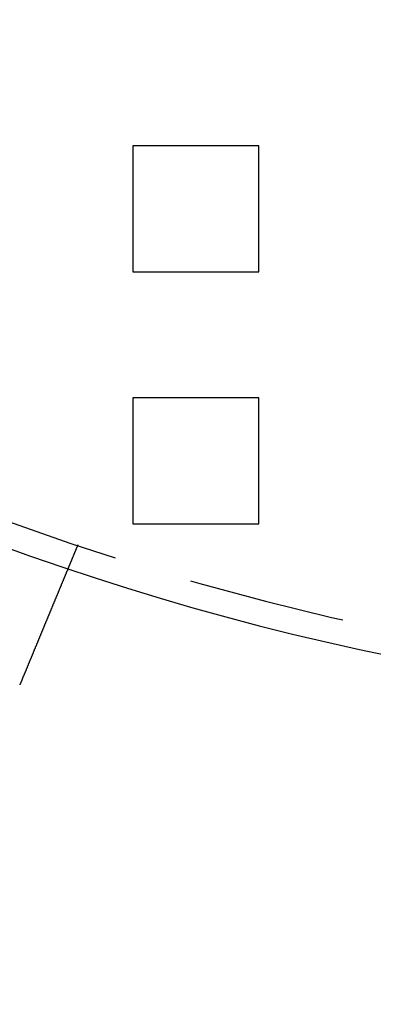
# Model space of a CAD drawing. Extents: x 2751 to 3655, y 561 to 1157.
# Drawn here: x 2849 to 2863, y 580 to 619 of the extents above; entities that cross this region are included whole.
import ezdxf

# ---------------------------------------------------------------- set-up
doc = ezdxf.new("R2010")
doc.units = 0
doc.header["$LTSCALE"] = 25
doc.linetypes.add('VERDECKT', pattern=[0.375, 0.25, -0.125])
doc.layers.get('0').update_dxf_attribs({"linetype": 'CONTINUOUS'})
doc.layers.add('RAHMEN', color=254, linetype='CONTINUOUS')

# ---------------------------------------------------------------- blocks, each defined once
blk = doc.blocks.new('A$C53014D5D')
at = {"color": 1, "linetype": 'VERDECKT'}
for p, q in [((1538.058, 433.264), (1538.058, 428.264)), ((1543.058, 433.264), (1538.058, 433.264)), ((1543.058, 428.264), (1543.058, 433.264)), ((1538.058, 428.264), (1543.058, 428.264)), ((1538.058, 423.264), (1538.058, 418.264)), ((1543.058, 423.264), (1538.058, 423.264)), ((1543.058, 418.264), (1543.058, 423.264)), ((1538.058, 418.264), (1543.058, 418.264)), ((1535.873, 417.43), (1535.49, 416.504))]:
    blk.add_line(p, q, dxfattribs=at)
at = {"color": 3}
for points in [[(1535.49, 416.504, 0), (1535.49, 416.504, 0), (1535.49, 416.504, 0), (1535.49, 416.504, 0), (1535.49, 416.503, 0), (1535.49, 416.503, 0), (1535.49, 416.503, 0), (1535.49, 416.503, 0), (1535.49, 416.503, 0), (1535.49, 416.502, 0), (1535.49, 416.502, 0), (1535.49, 416.502, 0), (1535.49, 416.501, 0), (1535.49, 416.501, 0), (1535.49, 416.501, 0), (1535.49, 416.5, 0), (1535.49, 416.5, 0), (1535.49, 416.499, 0), (1535.49, 416.499, 0), (1535.49, 416.498, 0), (1535.49, 416.498, 0), (1535.49, 416.497, 0), (1535.49, 416.496, 0), (1535.49, 416.495, 0), (1535.49, 416.495, 0), (1535.49, 416.494, 0), (1535.49, 416.493, 0), (1535.49, 416.492, 0), (1535.48, 416.491, 0), (1535.48, 416.491, 0), (1535.48, 416.49, 0), (1535.48, 416.489, 0), (1535.48, 416.488, 0), (1535.48, 416.487, 0), (1535.48, 416.486, 0), (1535.48, 416.484, 0), (1535.48, 416.483, 0), (1535.48, 416.482, 0), (1535.48, 416.481, 0), (1535.48, 416.48, 0), (1535.48, 416.479, 0), (1535.48, 416.477, 0), (1535.48, 416.476, 0), (1535.48, 416.475, 0), (1535.48, 416.473, 0), (1535.48, 416.472, 0), (1535.48, 416.47, 0), (1535.48, 416.469, 0), (1535.47, 416.467, 0), (1535.47, 416.466, 0), (1535.47, 416.464, 0), (1535.47, 416.462, 0), (1535.47, 416.461, 0), (1535.47, 416.459, 0), (1535.47, 416.457, 0), (1535.47, 416.456, 0), (1535.47, 416.454, 0), (1535.47, 416.452, 0), (1535.47, 416.45, 0), (1535.47, 416.448, 0), (1535.47, 416.446, 0), (1535.47, 416.444, 0), (1535.46, 416.442, 0), (1535.46, 416.44, 0), (1535.46, 416.438, 0), (1535.46, 416.436, 0), (1535.46, 416.434, 0), (1535.46, 416.432, 0), (1535.46, 416.43, 0), (1535.46, 416.427, 0), (1535.46, 416.425, 0), (1535.46, 416.423, 0), (1535.46, 416.42, 0), (1535.45, 416.418, 0), (1535.45, 416.415, 0), (1535.45, 416.413, 0), (1535.45, 416.411, 0), (1535.45, 416.408, 0), (1535.45, 416.405, 0), (1535.45, 416.403, 0), (1535.45, 416.4, 0), (1535.45, 416.398, 0), (1535.44, 416.395, 0), (1535.44, 416.392, 0), (1535.44, 416.389, 0), (1535.44, 416.387, 0), (1535.44, 416.384, 0), (1535.44, 416.381, 0), (1535.44, 416.378, 0), (1535.44, 416.375, 0), (1535.44, 416.372, 0), (1535.43, 416.369, 0), (1535.43, 416.366, 0), (1535.43, 416.363, 0), (1535.43, 416.36, 0), (1535.43, 416.357, 0), (1535.43, 416.354, 0), (1535.43, 416.35, 0), (1535.43, 416.347, 0), (1535.42, 416.344, 0), (1535.42, 416.341, 0), (1535.42, 416.337, 0), (1535.42, 416.334, 0), (1535.42, 416.331, 0), (1535.42, 416.327, 0), (1535.42, 416.324, 0), (1535.41, 416.32, 0), (1535.41, 416.317, 0), (1535.41, 416.314, 0), (1535.41, 416.31, 0), (1535.41, 416.306, 0), (1535.41, 416.303, 0), (1535.41, 416.299, 0), (1535.4, 416.296, 0), (1535.4, 416.292, 0), (1535.4, 416.288, 0), (1535.4, 416.285, 0), (1535.4, 416.281, 0), (1535.4, 416.277, 0), (1535.39, 416.273, 0), (1535.39, 416.27, 0), (1535.39, 416.266, 0), (1535.39, 416.262, 0), (1535.39, 416.258, 0), (1535.39, 416.254, 0), (1535.38, 416.25, 0), (1535.38, 416.246, 0), (1535.38, 416.242, 0), (1535.38, 416.238, 0), (1535.38, 416.234, 0), (1535.38, 416.23, 0), (1535.37, 416.226, 0), (1535.37, 416.222, 0), (1535.37, 416.218, 0), (1535.37, 416.214, 0), (1535.37, 416.21, 0), (1535.37, 416.205, 0), (1535.36, 416.201, 0), (1535.36, 416.197, 0), (1535.36, 416.193, 0), (1535.36, 416.189, 0), (1535.36, 416.184, 0), (1535.36, 416.18, 0), (1535.35, 416.176, 0), (1535.35, 416.171, 0), (1535.35, 416.167, 0), (1535.35, 416.163, 0), (1535.35, 416.158, 0), (1535.35, 416.154, 0), (1535.34, 416.15, 0), (1535.34, 416.145, 0), (1535.34, 416.141, 0), (1535.34, 416.136, 0), (1535.34, 416.132, 0), (1535.33, 416.127, 0), (1535.33, 416.122, 0), (1535.33, 416.118, 0), (1535.33, 416.113, 0), (1535.33, 416.108, 0), (1535.32, 416.103, 0), (1535.32, 416.099, 0), (1535.32, 416.094, 0), (1535.32, 416.089, 0), (1535.32, 416.084, 0), (1535.31, 416.079, 0), (1535.31, 416.074, 0), (1535.31, 416.069, 0), (1535.31, 416.064, 0), (1535.31, 416.059, 0), (1535.3, 416.053, 0), (1535.3, 416.048, 0), (1535.3, 416.043, 0), (1535.3, 416.038, 0), (1535.29, 416.032, 0), (1535.29, 416.027, 0), (1535.29, 416.022, 0), (1535.29, 416.016, 0), (1535.29, 416.011, 0), (1535.28, 416.005, 0), (1535.28, 416, 0), (1535.28, 415.994, 0), (1535.28, 415.988, 0), (1535.27, 415.983, 0), (1535.27, 415.977, 0), (1535.27, 415.971, 0), (1535.27, 415.966, 0), (1535.26, 415.96, 0), (1535.26, 415.954, 0), (1535.26, 415.948, 0), (1535.26, 415.942, 0), (1535.25, 415.937, 0), (1535.25, 415.931, 0), (1535.25, 415.925, 0), (1535.25, 415.919, 0), (1535.25, 415.913, 0), (1535.24, 415.906, 0), (1535.24, 415.9, 0), (1535.24, 415.894, 0), (1535.23, 415.888, 0), (1535.23, 415.882, 0), (1535.23, 415.876, 0), (1535.23, 415.869, 0), (1535.22, 415.863, 0), (1535.22, 415.857, 0), (1535.22, 415.85, 0), (1535.22, 415.844, 0), (1535.21, 415.837, 0), (1535.21, 415.831, 0), (1535.21, 415.824, 0), (1535.21, 415.818, 0), (1535.2, 415.811, 0), (1535.2, 415.805, 0), (1535.2, 415.798, 0), (1535.19, 415.791, 0), (1535.19, 415.785, 0), (1535.19, 415.778, 0), (1535.19, 415.771, 0), (1535.18, 415.764, 0), (1535.18, 415.758, 0), (1535.18, 415.751, 0), (1535.18, 415.744, 0), (1535.17, 415.737, 0), (1535.17, 415.73, 0), (1535.17, 415.723, 0), (1535.16, 415.716, 0), (1535.16, 415.709, 0), (1535.16, 415.702, 0), (1535.15, 415.695, 0), (1535.15, 415.688, 0), (1535.15, 415.681, 0), (1535.15, 415.673, 0), (1535.14, 415.666, 0), (1535.14, 415.659, 0), (1535.14, 415.652, 0), (1535.13, 415.644, 0), (1535.13, 415.637, 0), (1535.13, 415.63, 0), (1535.12, 415.622, 0), (1535.12, 415.615, 0), (1535.12, 415.608, 0), (1535.12, 415.6, 0), (1535.11, 415.593, 0), (1535.11, 415.585, 0), (1535.11, 415.578, 0), (1535.1, 415.57, 0), (1535.1, 415.563, 0), (1535.1, 415.555, 0), (1535.09, 415.548, 0), (1535.09, 415.54, 0), (1535.09, 415.532, 0), (1535.08, 415.525, 0), (1535.08, 415.517, 0), (1535.08, 415.509, 0), (1535.07, 415.502, 0), (1535.07, 415.494, 0), (1535.07, 415.486, 0), (1535.07, 415.479, 0), (1535.06, 415.471, 0), (1535.06, 415.463, 0), (1535.06, 415.455, 0), (1535.05, 415.447, 0), (1535.05, 415.44, 0), (1535.05, 415.432, 0), (1535.04, 415.424, 0), (1535.04, 415.416, 0), (1535.04, 415.408, 0), (1535.03, 415.4, 0), (1535.03, 415.392, 0), (1535.03, 415.384, 0), (1535.02, 415.376, 0), (1535.02, 415.368, 0), (1535.02, 415.36, 0), (1535.01, 415.352, 0), (1535.01, 415.344, 0), (1535.01, 415.336, 0), (1535, 415.328, 0), (1535, 415.32, 0), (1535, 415.312, 0), (1534.99, 415.304, 0), (1534.99, 415.296, 0), (1534.99, 415.288, 0), (1534.98, 415.28, 0), (1534.98, 415.272, 0), (1534.98, 415.264, 0), (1534.97, 415.256, 0), (1534.97, 415.248, 0), (1534.97, 415.24, 0), (1534.96, 415.232, 0), (1534.96, 415.223, 0), (1534.96, 415.215, 0), (1534.95, 415.207, 0), (1534.95, 415.199, 0), (1534.95, 415.191, 0), (1534.94, 415.183, 0), (1534.94, 415.175, 0), (1534.94, 415.167, 0), (1534.93, 415.158, 0), (1534.93, 415.15, 0), (1534.93, 415.142, 0), (1534.92, 415.134, 0), (1534.92, 415.126, 0), (1534.92, 415.117, 0), (1534.91, 415.109, 0), (1534.91, 415.101, 0), (1534.91, 415.092, 0), (1534.9, 415.084, 0), (1534.9, 415.075, 0), (1534.89, 415.067, 0), (1534.89, 415.058, 0), (1534.89, 415.05, 0), (1534.88, 415.041, 0), (1534.88, 415.032, 0), (1534.88, 415.024, 0), (1534.87, 415.015, 0), (1534.87, 415.006, 0), (1534.87, 414.997, 0), (1534.86, 414.988, 0), (1534.86, 414.98, 0), (1534.85, 414.971, 0), (1534.85, 414.962, 0), (1534.85, 414.953, 0), (1534.84, 414.944, 0), (1534.84, 414.935, 0), (1534.84, 414.925, 0), (1534.83, 414.916, 0), (1534.83, 414.907, 0), (1534.82, 414.898, 0), (1534.82, 414.889, 0), (1534.82, 414.879, 0), (1534.81, 414.87, 0), (1534.81, 414.861, 0), (1534.81, 414.851, 0), (1534.8, 414.842, 0), (1534.8, 414.833, 0), (1534.79, 414.823, 0), (1534.79, 414.814, 0), (1534.79, 414.804, 0), (1534.78, 414.794, 0), (1534.78, 414.785, 0), (1534.77, 414.775, 0), (1534.77, 414.766, 0), (1534.77, 414.756, 0), (1534.76, 414.746, 0), (1534.76, 414.736, 0), (1534.75, 414.727, 0), (1534.75, 414.717, 0), (1534.75, 414.707, 0), (1534.74, 414.697, 0), (1534.74, 414.687, 0), (1534.73, 414.677, 0), (1534.73, 414.668, 0), (1534.73, 414.658, 0), (1534.72, 414.648, 0), (1534.72, 414.638, 0), (1534.71, 414.628, 0), (1534.71, 414.618, 0), (1534.7, 414.607, 0), (1534.7, 414.597, 0), (1534.7, 414.587, 0), (1534.69, 414.577, 0), (1534.69, 414.567, 0), (1534.68, 414.557, 0), (1534.68, 414.546, 0), (1534.67, 414.536, 0), (1534.67, 414.526, 0), (1534.67, 414.516, 0), (1534.66, 414.505, 0), (1534.66, 414.495, 0), (1534.65, 414.485, 0), (1534.65, 414.474, 0), (1534.64, 414.464, 0), (1534.64, 414.453, 0), (1534.64, 414.443, 0), (1534.63, 414.433, 0), (1534.63, 414.422, 0), (1534.62, 414.412, 0), (1534.62, 414.401, 0), (1534.61, 414.391, 0), (1534.61, 414.38, 0), (1534.61, 414.369, 0), (1534.6, 414.359, 0), (1534.6, 414.348, 0), (1534.59, 414.338, 0), (1534.59, 414.327, 0), (1534.58, 414.316, 0), (1534.58, 414.306, 0), (1534.58, 414.295, 0), (1534.57, 414.284, 0), (1534.57, 414.274, 0), (1534.56, 414.263, 0), (1534.56, 414.252, 0), (1534.55, 414.241, 0), (1534.55, 414.231, 0), (1534.54, 414.22, 0), (1534.54, 414.209, 0), (1534.54, 414.198, 0), (1534.53, 414.188, 0), (1534.53, 414.177, 0), (1534.52, 414.166, 0), (1534.52, 414.155, 0), (1534.51, 414.144, 0), (1534.51, 414.134, 0), (1534.5, 414.123, 0), (1534.5, 414.112, 0), (1534.49, 414.101, 0), (1534.49, 414.09, 0), (1534.49, 414.079, 0), (1534.48, 414.069, 0), (1534.48, 414.058, 0), (1534.47, 414.047, 0), (1534.47, 414.036, 0), (1534.46, 414.025, 0), (1534.46, 414.014, 0), (1534.45, 414.003, 0), (1534.45, 413.993, 0), (1534.45, 413.982, 0), (1534.44, 413.971, 0), (1534.44, 413.96, 0), (1534.43, 413.949, 0), (1534.43, 413.938, 0), (1534.42, 413.927, 0), (1534.42, 413.916, 0), (1534.41, 413.906, 0), (1534.41, 413.895, 0), (1534.4, 413.884, 0), (1534.4, 413.873, 0), (1534.4, 413.862, 0), (1534.39, 413.851, 0), (1534.39, 413.841, 0), (1534.38, 413.83, 0), (1534.38, 413.819, 0), (1534.37, 413.808, 0), (1534.37, 413.797, 0), (1534.36, 413.787, 0), (1534.36, 413.776, 0), (1534.36, 413.765, 0), (1534.35, 413.754, 0), (1534.35, 413.743, 0), (1534.34, 413.733, 0), (1534.34, 413.722, 0), (1534.33, 413.711, 0), (1534.33, 413.701, 0), (1534.32, 413.69, 0), (1534.32, 413.679, 0), (1534.32, 413.668, 0), (1534.31, 413.658, 0), (1534.31, 413.647, 0), (1534.3, 413.637, 0), (1534.3, 413.626, 0), (1534.29, 413.615, 0), (1534.29, 413.604, 0), (1534.28, 413.594, 0), (1534.28, 413.583, 0), (1534.28, 413.572, 0), (1534.27, 413.561, 0), (1534.27, 413.55, 0), (1534.26, 413.539, 0), (1534.26, 413.528, 0), (1534.25, 413.517, 0), (1534.25, 413.506, 0), (1534.24, 413.495, 0), (1534.24, 413.484, 0), (1534.23, 413.472, 0), (1534.23, 413.461, 0), (1534.23, 413.45, 0), (1534.22, 413.439, 0), (1534.22, 413.427, 0), (1534.21, 413.416, 0), (1534.21, 413.405, 0), (1534.2, 413.393, 0), (1534.2, 413.382, 0), (1534.19, 413.371, 0), (1534.19, 413.359, 0), (1534.18, 413.348, 0), (1534.18, 413.336, 0), (1534.17, 413.325, 0), (1534.17, 413.313, 0), (1534.16, 413.301, 0), (1534.16, 413.29, 0), (1534.15, 413.278, 0), (1534.15, 413.266, 0), (1534.14, 413.255, 0), (1534.14, 413.243, 0), (1534.13, 413.231, 0), (1534.13, 413.219, 0), (1534.12, 413.208, 0), (1534.12, 413.196, 0), (1534.11, 413.184, 0), (1534.11, 413.172, 0), (1534.11, 413.16, 0), (1534.1, 413.148, 0), (1534.1, 413.137, 0), (1534.09, 413.125, 0), (1534.09, 413.113, 0), (1534.08, 413.101, 0), (1534.08, 413.089, 0), (1534.07, 413.077, 0), (1534.07, 413.065, 0), (1534.06, 413.053, 0), (1534.06, 413.041, 0), (1534.05, 413.028, 0), (1534.05, 413.016, 0), (1534.04, 413.004, 0), (1534.04, 412.992, 0), (1534.03, 412.98, 0), (1534.03, 412.968, 0), (1534.02, 412.956, 0), (1534.02, 412.944, 0), (1534.01, 412.931, 0), (1534.01, 412.919, 0), (1534, 412.907, 0), (1534, 412.895, 0), (1533.99, 412.883, 0), (1533.98, 412.87, 0), (1533.98, 412.858, 0), (1533.97, 412.846, 0), (1533.97, 412.834, 0), (1533.96, 412.821, 0), (1533.96, 412.809, 0), (1533.95, 412.797, 0), (1533.95, 412.784, 0), (1533.94, 412.772, 0), (1533.94, 412.76, 0), (1533.93, 412.747, 0), (1533.93, 412.735, 0), (1533.92, 412.723, 0), (1533.92, 412.71, 0), (1533.91, 412.698, 0), (1533.91, 412.686, 0), (1533.9, 412.673, 0), (1533.9, 412.661, 0), (1533.89, 412.649, 0), (1533.89, 412.636, 0), (1533.88, 412.624, 0), (1533.88, 412.612, 0), (1533.87, 412.599, 0), (1533.87, 412.587, 0), (1533.86, 412.574, 0), (1533.86, 412.562, 0), (1533.85, 412.55, 0), (1533.85, 412.537, 0), (1533.84, 412.525, 0), (1533.84, 412.513, 0), (1533.83, 412.5, 0), (1533.83, 412.488, 0), (1533.82, 412.476, 0), (1533.82, 412.463, 0), (1533.81, 412.451, 0), (1533.81, 412.439, 0), (1533.8, 412.426, 0), (1533.8, 412.414, 0), (1533.79, 412.402, 0), (1533.79, 412.389, 0), (1533.78, 412.377, 0), (1533.78, 412.365, 0), (1533.77, 412.353, 0), (1533.77, 412.34, 0), (1533.76, 412.328, 0), (1533.76, 412.316, 0), (1533.75, 412.304, 0), (1533.75, 412.291, 0), (1533.74, 412.279, 0), (1533.73, 412.267, 0), (1533.73, 412.255, 0), (1533.72, 412.243, 0), (1533.72, 412.23, 0), (1533.71, 412.218, 0), (1533.71, 412.206, 0), (1533.7, 412.194, 0), (1533.7, 412.182, 0), (1533.69, 412.17, 0), (1533.69, 412.158, 0), (1533.68, 412.146, 0), (1533.68, 412.134, 0), (1533.67, 412.122, 0), (1533.67, 412.11, 0)], [(1533.67, 412.11, 0), (1533.67, 412.108, 0), (1533.67, 412.106, 0), (1533.67, 412.104, 0), (1533.67, 412.102, 0), (1533.67, 412.1, 0), (1533.67, 412.099, 0), (1533.66, 412.097, 0), (1533.66, 412.095, 0), (1533.66, 412.093, 0), (1533.66, 412.091, 0), (1533.66, 412.089, 0), (1533.66, 412.087, 0), (1533.66, 412.086, 0), (1533.66, 412.084, 0), (1533.66, 412.082, 0), (1533.66, 412.08, 0), (1533.66, 412.078, 0), (1533.66, 412.076, 0), (1533.66, 412.074, 0), (1533.65, 412.073, 0), (1533.65, 412.071, 0), (1533.65, 412.069, 0), (1533.65, 412.067, 0), (1533.65, 412.065, 0), (1533.65, 412.063, 0), (1533.65, 412.061, 0), (1533.65, 412.06, 0), (1533.65, 412.058, 0), (1533.65, 412.056, 0), (1533.65, 412.054, 0), (1533.65, 412.052, 0), (1533.64, 412.05, 0), (1533.64, 412.049, 0), (1533.64, 412.047, 0), (1533.64, 412.045, 0), (1533.64, 412.043, 0), (1533.64, 412.041, 0), (1533.64, 412.039, 0), (1533.64, 412.037, 0), (1533.64, 412.036, 0), (1533.64, 412.034, 0), (1533.64, 412.032, 0), (1533.64, 412.03, 0), (1533.64, 412.028, 0), (1533.63, 412.026, 0), (1533.63, 412.024, 0), (1533.63, 412.023, 0), (1533.63, 412.021, 0), (1533.63, 412.019, 0), (1533.63, 412.017, 0), (1533.63, 412.015, 0), (1533.63, 412.013, 0), (1533.63, 412.012, 0), (1533.63, 412.01, 0), (1533.63, 412.008, 0), (1533.63, 412.006, 0), (1533.63, 412.004, 0), (1533.62, 412.002, 0), (1533.62, 412, 0), (1533.62, 411.999, 0), (1533.62, 411.997, 0), (1533.62, 411.995, 0), (1533.62, 411.993, 0), (1533.62, 411.991, 0), (1533.62, 411.989, 0), (1533.62, 411.988, 0), (1533.62, 411.986, 0), (1533.62, 411.984, 0), (1533.62, 411.982, 0), (1533.61, 411.98, 0), (1533.61, 411.978, 0), (1533.61, 411.976, 0), (1533.61, 411.975, 0), (1533.61, 411.973, 0), (1533.61, 411.971, 0), (1533.61, 411.969, 0), (1533.61, 411.967, 0), (1533.61, 411.965, 0), (1533.61, 411.964, 0), (1533.61, 411.962, 0), (1533.61, 411.96, 0), (1533.61, 411.958, 0), (1533.6, 411.956, 0), (1533.6, 411.954, 0), (1533.6, 411.952, 0), (1533.6, 411.951, 0), (1533.6, 411.949, 0), (1533.6, 411.947, 0), (1533.6, 411.945, 0), (1533.6, 411.943, 0), (1533.6, 411.941, 0), (1533.6, 411.94, 0), (1533.6, 411.938, 0), (1533.6, 411.936, 0), (1533.59, 411.934, 0), (1533.59, 411.932, 0), (1533.59, 411.93, 0), (1533.59, 411.929, 0), (1533.59, 411.927, 0), (1533.59, 411.925, 0), (1533.59, 411.923, 0), (1533.59, 411.921, 0), (1533.59, 411.919, 0), (1533.59, 411.918, 0), (1533.59, 411.916, 0), (1533.59, 411.914, 0), (1533.58, 411.912, 0), (1533.58, 411.91, 0), (1533.58, 411.908, 0), (1533.58, 411.907, 0), (1533.58, 411.905, 0), (1533.58, 411.903, 0), (1533.58, 411.901, 0), (1533.58, 411.899, 0), (1533.58, 411.897, 0), (1533.58, 411.896, 0), (1533.58, 411.894, 0), (1533.58, 411.892, 0), (1533.57, 411.89, 0), (1533.57, 411.888, 0), (1533.57, 411.886, 0), (1533.57, 411.885, 0), (1533.57, 411.883, 0), (1533.57, 411.881, 0), (1533.57, 411.879, 0), (1533.57, 411.877, 0), (1533.57, 411.875, 0)]]:
    blk.add_polyline3d(points, dxfattribs=at)
at = {"color": 3, "linetype": 'CONTINUOUS', "extrusion": (2e-16, 0, -1)}
blk.add_circle((-1570.558, 520.764), 110, dxfattribs=at)
at = {"color": 1, "linetype": 'VERDECKT', "extrusion": (2e-16, 0, -1)}
blk.add_circle((-1570.558, 520.764), 109, dxfattribs=at)
at = {"color": 3, "linetype": 'CONTINUOUS', "extrusion": (2e-16, 0, -1)}
for radius, start, end in [(130, 191.76196, 168.23804), (135, 191.32046, 360)]:
    blk.add_arc((-1570.558, 520.764), radius, start, end, dxfattribs=at)

msp = doc.modelspace()

# ---------------------------------------------------------------- block references
at = {"layer": 'RAHMEN'}
msp.add_blockref('A$C53014D5D', (1315.723, 181.052), dxfattribs=at)

doc.saveas('drawing.dxf')
